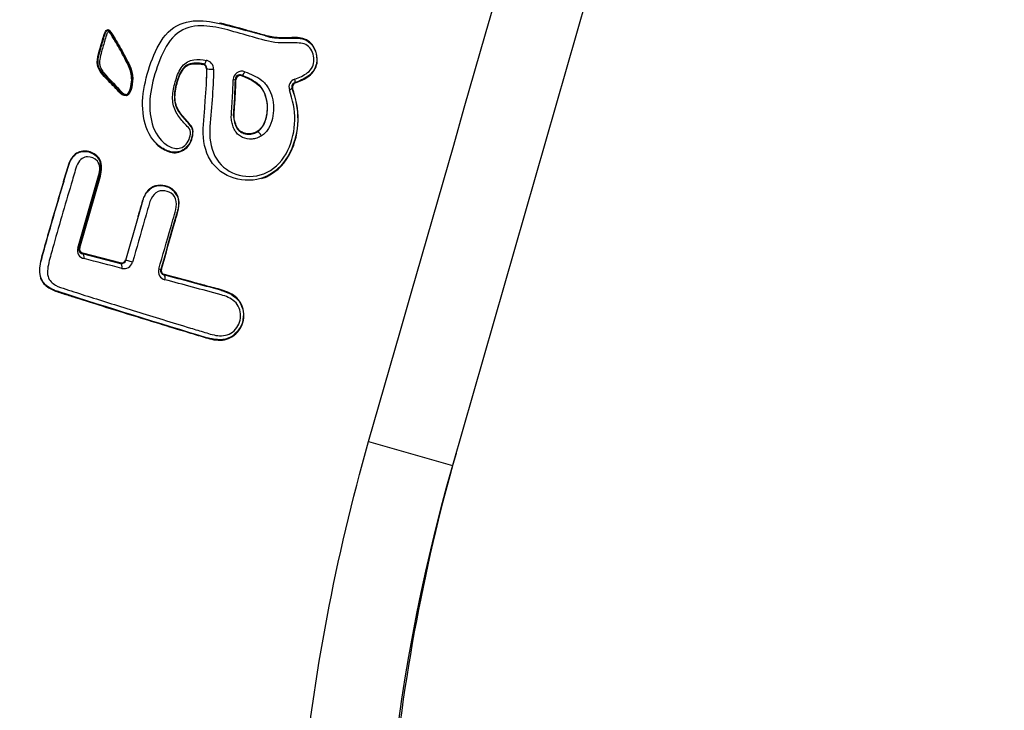
# Model space of a CAD drawing. Units: millimetres. Extents: x 0 to 356, y 0 to 204.
# Drawn here: x 216 to 222, y 92 to 96 of the extents above; entities that cross this region are included whole.
import ezdxf
from ezdxf import colors
from ezdxf.entities.mleader import LeaderData, LeaderLine
from ezdxf.math import Vec2, Vec3

# ---------------------------------------------------------------- set-up
doc = ezdxf.new("R2010")
doc.units = ezdxf.units.MM
doc.layers.add('PATA-08PLAST-XXX', color=7, linetype='Continuous')
doc.layers.add('Predeterminado', color=7, linetype='Continuous')

# ---------------------------------------------------------------- blocks, each defined once
blk = doc.blocks.new('SE1')
at = {"layer": 'PATA-08PLAST-XXX', "color": 7, "linetype": 'Continuous'}
for p, q in [((226.2949, 120.7879), (218.4699, 93.4989)), ((217.6104, 95.9454), (217.6119, 95.9451)), ((217.6119, 95.9451), (217.6132, 95.9447)), ((217.6155, 95.944), (217.6166, 95.9437)), ((217.0388, 95.7988), (217.0418, 95.8012)), ((217.0619, 95.7754), (217.0597, 95.7735)), ((217.2288, 95.71), (217.2258, 95.7142)), ((217.2597, 95.7363), (217.2624, 95.7326)), ((217.5531, 95.661), (217.5497, 95.6626)), ((217.5652, 95.6938), (217.5685, 95.6922)), ((217.2153, 95.5036), (217.2153, 95.5029)), ((216.9714, 95.4413), (216.9717, 95.4409)), ((216.9717, 95.4409), (216.9723, 95.4399)), ((217.3506, 95.4149), (217.3518, 95.413)), ((216.322, 94.7459), (216.441, 95.1607)), ((216.4473, 95.1588), (216.3284, 94.7441)), ((216.3336, 94.7469), (216.4514, 95.1577)), ((216.4473, 95.1588), (216.441, 95.1607)), ((216.4514, 95.1577), (216.4473, 95.1588)), ((216.322, 94.7459), (216.3284, 94.7441)), ((216.3284, 94.7441), (216.3336, 94.7469)), ((216.3516, 94.7165), (216.3476, 94.7143)), ((216.3476, 94.7143), (216.5671, 94.6577)), ((216.5651, 94.6612), (216.3516, 94.7165)), ((216.5671, 94.6577), (216.5651, 94.6612)), ((216.5956, 94.6791), (216.5972, 94.6763)), ((216.6358, 94.6652), (216.5972, 94.6763)), ((216.7973, 94.6224), (216.7865, 94.6255)), ((216.7973, 94.6224), (216.8013, 94.6246)), ((216.8191, 94.594), (216.8157, 94.5922)), ((216.2135, 94.4963), (216.2122, 94.4968)), ((217.1415, 94.5043), (217.1449, 94.5034)), ((217.9893, 93.6368), (218.4699, 93.4989))]:
    blk.add_line(p, q, dxfattribs=at)
for centre, radius, start, end in [((216.4946, 95.9907), 0.00366, 44.7356, 82.2188), ((215.575, 95.3304), 1.1357, 22.0431, 35.7069), ((216.4939, 95.9901), 0.00456, 334.8223, 43.2402), ((215.8264, 90.4852), 5.6975, 73.9842, 75.1699), ((217.5894, 95.8596), 0.0884, 72.8366, 74.4235), ((217.0029, 95.6321), 0.1735, 77.0578, 106.0897), ((217.0344, 95.7739), 0.0253, 359.0396, 80.0416), ((217.0363, 95.7761), 0.0257, 358.4622, 77.5799), ((217.0501, 95.7727), 0.0501, 358.6816, 79.4062), ((217.2622, 95.7105), 0.0492, 69.5664, 179.2811), ((209.8076, 95.9779), 7.4229, 356.33676, 357.96461), ((217.2502, 95.7139), 0.0243, 66.9461, 179.221), ((217.2535, 95.7096), 0.0247, 68.8461, 178.9905), ((217.1834, 95.4764), 0.2708, 48.0531, 73.6457), ((217.5822, 95.6679), 0.0497, 109.1665, 198.4485), ((217.262, 95.5815), 0.1407, 41.9835, 43.26), ((217.5727, 95.6706), 0.0244, 107.825, 199.2461), ((217.5765, 95.6688), 0.0247, 109.0376, 198.5013), ((216.5085, 95.0995), 0.5754, 36.4376, 43.9622), ((216.3625, 95.2025), 0.096, 30.3011, 120.5803), ((216.3336, 95.2025), 0.1218, 339.0021, 23.4141), ((216.7983, 95.003), 0.1018, 120.0483, 122.672), ((216.7973, 94.9979), 0.1057, 30.7471, 118.1826), ((216.8062, 95.0086), 0.0926, 24.9354, 27.8934), ((216.3689, 94.7327), 0.0487, 164.2916, 256.8916), ((216.3516, 94.7379), 0.024, 165.1722, 260.2808), ((216.3572, 94.7404), 0.0245, 164.4964, 256.9582), ((207.8057, 60.9812), 34.7722, 75.39226, 75.76218), ((216.5712, 94.6859), 0.0254, 256.166, 344.4036), ((216.5722, 94.6831), 0.0259, 258.5914, 344.7003), ((216.587, 94.6787), 0.0507, 256.6622, 344.5327), ((216.8337, 94.612), 0.0491, 164.0492, 255.6526), ((216.8208, 94.616), 0.0243, 164.6378, 257.8599), ((216.8251, 94.618), 0.0247, 164.3591, 255.7692), ((201.1878, 35.9898), 60.6504, 74.749283, 75.068084), ((216.2132, 94.62), 0.1132, 226.6194, 227.8968), ((216.2648, 94.6877), 0.198, 229.9608, 254.5967), ((230.4147, 138.7657), 46.4914, 252.21422, 253.31182), ((228.6699, 90.571), 10.6119, 163.98372, 185.50882)]:
    blk.add_arc(centre, radius, start, end, dxfattribs=at)
for centre, major_axis, ratio, start_param, end_param in [((217.0455, 95.8259), (-0.0043, -0.0246), 0.573222, 0.03664, 1.508903), ((217.0869, 95.7753), (0.025, -0.0002), 0.175356, 3.172085, 5.276728), ((216.4671, 95.7522), (-0.00397, -0.00304), 0.714258, 0.042901, 2.056761), ((217.2008, 95.7146), (0.025, -0.0003), 0.154428, 5.222955, 6.252789), ((217.2677, 95.76), (0.0084, 0.0235), 0.486429, 3.175953, 4.743424), ((217.5569, 95.7174), (0.0081, -0.0236), 0.316099, 0.031643, 1.35287), ((217.5259, 95.6548), (0.0237, 0.008), 0.228176, 5.031912, 6.252352), ((217.3646, 95.3915), (-0.013, 0.0213), 0.293572, 4.403603, 6.251781), ((216.3407, 94.6902), (-0.0062, -0.0242), 0.714165, 1.548909, 3.098699), ((216.5602, 94.6337), (-0.0063, -0.0242), 0.627905, 1.555581, 3.103018), ((216.8088, 94.5682), (0.0064, 0.0242), 0.530012, 4.70244, 6.247782)]:
    blk.add_ellipse(centre, major_axis=major_axis, ratio=ratio, start_param=start_param, end_param=end_param, dxfattribs=at)
for points, knots in [([(212.8, 88.2376), (214.253, 93.3045), (215.7059, 98.3714), (217.8867, 105.9769), (218.6146, 108.5155), (219.7065, 112.3233), (220.0705, 113.5926), (220.6164, 115.4965), (220.7984, 116.1311), (221.0713, 117.0831), (221.1623, 117.4004), (221.2988, 117.8764), (221.3443, 118.035), (221.4126, 118.273), (221.4353, 118.3523), (221.4808, 118.511), (221.5035, 118.5903), (221.5426, 118.7264), (221.5587, 118.7833), (221.5904, 118.8971), (221.6061, 118.9541), (221.6525, 119.1252), (221.6827, 119.2394), (221.7707, 119.5829), (221.8261, 119.8126), (221.9826, 120.5042), (222.0739, 120.9682), (222.3079, 122.3668), (222.411, 123.3081), (222.51, 125.1963), (222.5058, 126.1432), (222.4193, 127.5586), (222.377, 128.0296), (222.2937, 128.7337), (222.2626, 128.968), (222.2109, 129.3188), (222.1929, 129.4356), (222.1646, 129.6106), (222.1549, 129.6689), (222.1353, 129.7854), (222.1252, 129.8436), (222.1024, 129.9728), (222.0899, 130.0438), (222.0649, 130.1858), (222.0523, 130.2568), (222.0148, 130.4698), (221.9897, 130.6118), (221.9146, 131.0379), (221.8645, 131.3219), (221.7143, 132.1739), (221.6141, 132.7419), (221.3137, 134.446), (221.1133, 135.5821), (220.7127, 137.8542), (220.5124, 138.9903), (220.2119, 140.6944), (220.1118, 141.2624), (219.9615, 142.1145), (219.9114, 142.3985), (219.8363, 142.8245), (219.8113, 142.9665), (219.7737, 143.1795), (219.7612, 143.2505), (219.7362, 143.3925), (219.7236, 143.4635), (219.6969, 143.6151), (219.6823, 143.6956), (219.6523, 143.8565), (219.6369, 143.9368), (219.5896, 144.1776), (219.5564, 144.3379), (219.4523, 144.8176), (219.3766, 145.136), (219.2127, 145.7697), (219.1245, 146.0849), (218.9831, 146.5549), (218.9344, 146.7111), (218.859, 146.9447), (218.8335, 147.0225), (218.7818, 147.1777), (218.7555, 147.2552), (218.7092, 147.3897), (218.6895, 147.4468), (218.6502, 147.5611), (218.6305, 147.6183), (218.5715, 147.7897), (218.5321, 147.904), (218.4141, 148.2469), (218.3354, 148.4754), (218.0992, 149.1612), (217.9418, 149.6183), (217.4696, 150.9898), (217.1548, 151.9041), (216.2103, 154.6471), (215.5806, 156.4757), (214.3213, 160.133), (213.6917, 161.9617), (212.7472, 164.7046), (212.4324, 165.619), (211.9601, 166.9904), (211.8027, 167.4476), (211.5666, 168.1333), (211.4879, 168.3619), (211.3698, 168.7048), (211.3305, 168.8191), (211.2714, 168.9905), (211.2518, 169.0477), (211.2223, 169.1334), (211.2124, 169.162), (211.1977, 169.2048), (211.1927, 169.2191), (211.1854, 169.2405), (211.1829, 169.2477), (211.1792, 169.2584), (211.178, 169.262), (211.1761, 169.2673), (211.1755, 169.2691), (211.1743, 169.2727), (211.1737, 169.2745), (211.1724, 169.2782), (211.1717, 169.2801), (211.1704, 169.284), (211.1698, 169.286), (211.1679, 169.2919), (211.1668, 169.2958), (211.1633, 169.3077), (211.1612, 169.3156), (211.1555, 169.3396), (211.1525, 169.3558), (211.1459, 169.4048), (211.1447, 169.4378), (211.151, 169.5363), (211.1683, 169.6011), (211.2265, 169.7192), (211.2674, 169.7724), (211.3418, 169.8373), (211.3687, 169.8565), (211.4115, 169.881), (211.4262, 169.8885), (211.4487, 169.8986), (211.4563, 169.9018), (211.4678, 169.9063), (211.4716, 169.9077), (211.4775, 169.9098), (211.4794, 169.9105), (211.4833, 169.9119), (211.4852, 169.9125), (211.489, 169.9138), (211.4909, 169.9144), (211.4946, 169.9157), (211.4964, 169.9163), (211.502, 169.9182), (211.5057, 169.9194), (211.5168, 169.9231), (211.5242, 169.9256), (211.5464, 169.933), (211.5613, 169.938), (211.6057, 169.9529), (211.6354, 169.9628), (211.7243, 169.9925), (211.7835, 170.0124), (211.9613, 170.0719), (212.0799, 170.1115), (212.4355, 170.2305), (212.6726, 170.3098), (213.1468, 170.4685), (213.3839, 170.5478), (213.7395, 170.6668), (213.8581, 170.7065), (214.0359, 170.766), (214.0952, 170.7858), (214.1841, 170.8156), (214.2137, 170.8255), (214.2582, 170.8404), (214.273, 170.8453), (214.2952, 170.8527), (214.3026, 170.8552), (214.3137, 170.8589), (214.3174, 170.8602), (214.323, 170.862), (214.3248, 170.8627), (214.3285, 170.8639), (214.3304, 170.8645), (214.3342, 170.8658), (214.3361, 170.8664), (214.34, 170.8677), (214.3419, 170.8683), (214.3478, 170.8701), (214.3517, 170.8712), (214.3634, 170.8745), (214.3713, 170.8765), (214.3951, 170.882), (214.4111, 170.8848), (214.4595, 170.8911), (214.4922, 170.892), (214.5896, 170.8854), (214.6537, 170.8682), (214.7704, 170.8106), (214.8231, 170.7703), (214.8876, 170.6971), (214.9067, 170.6705), (214.9313, 170.6283), (214.9388, 170.6139), (214.9489, 170.5917), (214.9521, 170.5842), (214.9567, 170.5729), (214.9581, 170.5691), (214.9603, 170.5633), (214.961, 170.5614), (214.9623, 170.5576), (214.963, 170.5557), (214.9643, 170.5519), (214.9649, 170.5501), (214.9662, 170.5463), (214.9669, 170.5445), (214.9688, 170.5389), (214.97, 170.5352), (214.9739, 170.5241), (214.9764, 170.5167), (214.9841, 170.4944), (214.9892, 170.4796), (215.0045, 170.4351), (215.0147, 170.4054), (215.0454, 170.3164), (215.0658, 170.2571), (215.1271, 170.079), (215.168, 169.9604), (215.2906, 169.6043), (215.3723, 169.3669), (215.6175, 168.6548), (215.781, 168.1801), (216.2714, 166.7559), (216.5983, 165.8065), (217.5791, 162.9581), (218.2329, 161.0592), (219.5406, 157.2614), (220.1945, 155.3624), (221.1752, 152.5141), (221.5021, 151.5646), (221.9925, 150.1404), (222.156, 149.6657), (222.4012, 148.9536), (222.4829, 148.7162), (222.6055, 148.3602), (222.6464, 148.2415), (222.7077, 148.0635), (222.7281, 148.0041), (222.769, 147.8855), (222.7894, 147.8261), (222.8283, 147.7131), (222.8465, 147.6594), (222.8824, 147.5518), (222.9001, 147.4979), (222.9523, 147.3359), (222.9861, 147.2276), (223.0842, 146.9016), (223.1453, 146.6831), (223.2589, 146.2437), (223.3114, 146.0229), (223.3837, 145.6903), (223.4067, 145.5791), (223.4395, 145.4122), (223.4502, 145.3564), (223.471, 145.2449), (223.4811, 145.1891), (223.5024, 145.0681), (223.5139, 145.0031), (223.5368, 144.8729), (223.5483, 144.8079), (223.5827, 144.6126), (223.6057, 144.4825), (223.6745, 144.0921), (223.7204, 143.8318), (223.8581, 143.0509), (223.9499, 142.5303), (224.2253, 140.9686), (224.4088, 139.9275), (224.776, 137.8452), (224.9596, 136.804), (225.235, 135.2423), (225.3268, 134.7217), (225.4644, 133.9409), (225.5103, 133.6806), (225.5792, 133.2902), (225.6021, 133.16), (225.6366, 132.9648), (225.648, 132.8997), (225.6652, 132.8021), (225.671, 132.7696), (225.6796, 132.7208), (225.6825, 132.7045), (225.6882, 132.672), (225.6911, 132.6557), (225.6974, 132.6195), (225.7011, 132.5996), (225.7086, 132.5599), (225.7125, 132.54), (225.7244, 132.4805), (225.7329, 132.441), (225.7598, 132.3226), (225.7796, 132.2442), (225.8447, 132.0104), (225.8957, 131.8566), (226.0706, 131.4038), (226.2166, 131.1133), (226.562, 130.5659), (226.7613, 130.309), (227.2058, 129.8386), (227.451, 129.625), (227.9779, 129.2492), (228.2597, 129.0869), (228.8492, 128.8198), (229.157, 128.715), (229.787, 128.5666), (230.1092, 128.5231), (230.5943, 128.5051), (230.7562, 128.507), (230.9985, 128.5215), (231.0792, 128.5283), (231.1998, 128.5415), (231.24, 128.5463), (231.3001, 128.5544), (231.3201, 128.5572), (231.3602, 128.563), (231.3802, 128.5661), (231.4163, 128.5718), (231.4324, 128.5743), (231.4647, 128.5795), (231.4808, 128.582), (231.5292, 128.5897), (231.5614, 128.5948), (231.6582, 128.6101), (231.7228, 128.6203), (231.9163, 128.651), (232.0454, 128.6714), (232.4325, 128.7327), (232.6906, 128.7736), (233.4649, 128.8963), (233.9811, 128.978), (235.5297, 129.2233), (236.5621, 129.3868), (239.6594, 129.8774), (241.7242, 130.2044), (247.9186, 131.1855), (252.0482, 131.8396), (256.1778, 132.4936)], [0, 0, 0, 0, 0.098271, 0.098271, 0.147506, 0.147506, 0.172123, 0.172123, 0.184432, 0.184432, 0.190586, 0.190586, 0.193663, 0.193663, 0.195202, 0.195202, 0.19674, 0.19674, 0.197842, 0.197842, 0.198943, 0.198943, 0.201147, 0.201147, 0.205553, 0.205553, 0.214366, 0.214366, 0.231991, 0.231991, 0.249616, 0.249616, 0.258429, 0.258429, 0.262835, 0.262835, 0.265038, 0.265038, 0.26614, 0.26614, 0.267241, 0.267241, 0.268585, 0.268585, 0.26993, 0.26993, 0.272618, 0.272618, 0.277995, 0.277995, 0.288748, 0.288748, 0.310255, 0.310255, 0.331762, 0.331762, 0.342515, 0.342515, 0.347892, 0.347892, 0.35058, 0.35058, 0.351924, 0.351924, 0.353268, 0.353268, 0.354794, 0.354794, 0.356319, 0.356319, 0.359369, 0.359369, 0.36547, 0.36547, 0.371571, 0.371571, 0.374622, 0.374622, 0.376147, 0.376147, 0.377672, 0.377672, 0.378799, 0.378799, 0.379926, 0.379926, 0.38218, 0.38218, 0.386687, 0.386687, 0.395701, 0.395701, 0.413729, 0.413729, 0.449785, 0.449785, 0.485842, 0.485842, 0.50387, 0.50387, 0.512884, 0.512884, 0.517391, 0.517391, 0.519645, 0.519645, 0.520772, 0.520772, 0.521335, 0.521335, 0.521617, 0.521617, 0.521758, 0.521758, 0.521828, 0.521828, 0.521863, 0.521863, 0.521899, 0.521899, 0.521937, 0.521937, 0.521975, 0.521975, 0.522052, 0.522052, 0.522205, 0.522205, 0.522512, 0.522512, 0.523126, 0.523126, 0.524353, 0.524353, 0.525579, 0.525579, 0.526193, 0.526193, 0.5265, 0.5265, 0.526653, 0.526653, 0.52673, 0.52673, 0.526768, 0.526768, 0.526806, 0.526806, 0.526843, 0.526843, 0.526879, 0.526879, 0.526952, 0.526952, 0.527098, 0.527098, 0.527389, 0.527389, 0.527972, 0.527972, 0.529137, 0.529137, 0.531468, 0.531468, 0.536129, 0.536129, 0.54079, 0.54079, 0.54312, 0.54312, 0.544285, 0.544285, 0.544868, 0.544868, 0.545159, 0.545159, 0.545305, 0.545305, 0.545378, 0.545378, 0.545414, 0.545414, 0.545451, 0.545451, 0.545489, 0.545489, 0.545526, 0.545526, 0.545602, 0.545602, 0.545754, 0.545754, 0.546057, 0.546057, 0.546664, 0.546664, 0.547877, 0.547877, 0.549091, 0.549091, 0.549698, 0.549698, 0.550001, 0.550001, 0.550153, 0.550153, 0.550228, 0.550228, 0.550266, 0.550266, 0.550304, 0.550304, 0.550341, 0.550341, 0.550377, 0.550377, 0.550451, 0.550451, 0.550597, 0.550597, 0.550889, 0.550889, 0.551474, 0.551474, 0.552644, 0.552644, 0.554985, 0.554985, 0.559665, 0.559665, 0.569025, 0.569025, 0.587746, 0.587746, 0.625189, 0.625189, 0.662631, 0.662631, 0.681352, 0.681352, 0.690712, 0.690712, 0.695393, 0.695393, 0.697733, 0.697733, 0.698903, 0.698903, 0.700073, 0.700073, 0.70113, 0.70113, 0.702188, 0.702188, 0.704303, 0.704303, 0.708534, 0.708534, 0.712764, 0.712764, 0.71488, 0.71488, 0.715937, 0.715937, 0.716995, 0.716995, 0.718227, 0.718227, 0.719459, 0.719459, 0.721922, 0.721922, 0.72685, 0.72685, 0.736705, 0.736705, 0.756415, 0.756415, 0.776125, 0.776125, 0.78598, 0.78598, 0.790907, 0.790907, 0.793371, 0.793371, 0.794603, 0.794603, 0.795219, 0.795219, 0.795527, 0.795527, 0.795835, 0.795835, 0.796212, 0.796212, 0.796589, 0.796589, 0.797343, 0.797343, 0.798851, 0.798851, 0.801868, 0.801868, 0.807901, 0.807901, 0.813935, 0.813935, 0.819968, 0.819968, 0.826001, 0.826001, 0.832034, 0.832034, 0.838067, 0.838067, 0.841084, 0.841084, 0.842592, 0.842592, 0.843347, 0.843347, 0.843724, 0.843724, 0.844101, 0.844101, 0.844405, 0.844405, 0.84471, 0.84471, 0.845319, 0.845319, 0.846537, 0.846537, 0.848973, 0.848973, 0.853844, 0.853844, 0.863588, 0.863588, 0.883076, 0.883076, 0.92205, 0.92205, 1, 1, 1, 1]), ([(213.9104, 89.5638), (215.7662, 96.0358), (218.0859, 104.1257), (220.6377, 113.0247), (221.3336, 115.4517), (221.6816, 116.6651), (221.7918, 117.0719), (222.0701, 117.8629), (222.2323, 118.2496), (222.7888, 119.3824), (223.2401, 120.0776), (224.0299, 121.0332), (224.3123, 121.3371), (224.9164, 121.9148), (225.2384, 122.1881), (226.2369, 122.9393), (226.9536, 123.3578), (228.1069, 123.8597), (228.5018, 124.0042), (229.2957, 124.2434), (229.697, 124.3391), (230.1027, 124.4113)], [0, 0, 0, 0, 0.5, 0.625, 0.6875, 0.6875, 0.71875, 0.71875, 0.75, 0.75, 0.8125, 0.8125, 0.84375, 0.84375, 0.875, 0.875, 0.9375, 0.9375, 0.96875, 0.96875, 1, 1, 1, 1]), ([(230.1202, 124.3129), (230.0638, 124.3029), (230.0075, 124.2924), (229.8291, 124.2576), (229.7072, 124.2316), (229.3432, 124.1472), (229.1025, 124.0822), (228.3883, 123.8622), (227.9226, 123.6817), (227.0213, 123.2566), (226.5857, 123.012), (225.7536, 122.4639), (225.357, 122.1602), (224.6107, 121.4999), (224.2609, 121.1433), (223.6154, 120.3841), (223.3196, 119.9816), (222.7879, 119.1389), (222.552, 118.6986), (222.2465, 118.0165), (222.1527, 117.7856), (222.0245, 117.4345), (221.9839, 117.3168), (221.926, 117.1391), (221.9073, 117.0797), (221.8799, 116.9904), (221.871, 116.9606), (221.8577, 116.9158), (221.8533, 116.9009), (221.8468, 116.8784), (221.8446, 116.871), (221.8414, 116.8597), (221.8403, 116.856), (221.8387, 116.8504), (221.8381, 116.8485), (221.8373, 116.8457), (221.837, 116.8448), (221.8365, 116.8429), (221.8362, 116.842), (221.8356, 116.8399), (221.8353, 116.8387), (221.8346, 116.8363), (221.8343, 116.8352), (221.8333, 116.8316), (221.8326, 116.8293), (221.8306, 116.8223), (221.8292, 116.8176), (221.8252, 116.8035), (221.8225, 116.7941), (221.8144, 116.7659), (221.809, 116.7471), (221.7929, 116.6908), (221.7821, 116.6532), (221.7498, 116.5405), (221.7282, 116.4653), (221.6636, 116.2399), (221.6205, 116.0896), (221.4912, 115.6387), (221.405, 115.3382), (221.1465, 114.4365), (220.9741, 113.8353), (220.457, 112.0319), (220.1122, 110.8296), (219.078, 107.2227), (218.3885, 104.8181), (216.4681, 98.1211), (215.2373, 93.8287), (214.0064, 89.5362)], [0, 0, 0, 0, 0.004278, 0.004278, 0.013583, 0.013583, 0.032195, 0.032195, 0.069417, 0.069417, 0.10664, 0.10664, 0.143863, 0.143863, 0.181085, 0.181085, 0.218308, 0.218308, 0.255531, 0.255531, 0.274142, 0.274142, 0.283448, 0.283448, 0.288101, 0.288101, 0.290427, 0.290427, 0.29159, 0.29159, 0.292172, 0.292172, 0.292463, 0.292463, 0.292608, 0.292608, 0.292681, 0.292681, 0.292753, 0.292753, 0.292845, 0.292845, 0.292936, 0.292936, 0.293118, 0.293118, 0.293483, 0.293483, 0.294213, 0.294213, 0.295673, 0.295673, 0.298593, 0.298593, 0.304432, 0.304432, 0.31611, 0.31611, 0.339466, 0.339466, 0.386178, 0.386178, 0.479603, 0.479603, 0.666453, 0.666453, 1, 1, 1, 1]), ([(217.9893, 93.6368), (219.289, 98.1695), (221.2387, 104.9687), (223.3508, 112.3345), (224.1631, 115.1675), (224.3662, 115.8757), (224.4067, 116.0174), (224.4883, 116.3006), (224.5297, 116.442), (224.6558, 116.8657), (224.7424, 117.1475), (224.9199, 117.7098), (225.011, 117.9902), (225.1964, 118.5491), (225.2907, 118.8275), (225.4816, 119.3822), (225.5781, 119.6584), (225.7718, 120.2081), (225.8691, 120.4816), (225.9661, 120.7532)], [0, 0, 0, 0, 0.5, 0.75, 0.8125, 0.8125, 0.828125, 0.828125, 0.84375, 0.84375, 0.875, 0.875, 0.90625, 0.90625, 0.9375, 0.9375, 0.96875, 0.96875, 1, 1, 1, 1]), ([(216.9259, 95.3092), (216.9014, 95.2938), (216.8708, 95.2926), (216.8212, 95.3084), (216.7988, 95.3218), (216.741, 95.3732), (216.715, 95.4238), (216.691, 95.5341), (216.6905, 95.5949), (216.7105, 95.7143), (216.7277, 95.7736), (216.7713, 95.8867), (216.8, 95.9426), (216.8809, 96.0229), (216.9328, 96.0431), (217.034, 96.0516), (217.0842, 96.0448), (217.184, 96.0219), (217.2341, 96.0076), (217.2847, 95.9929)], [0, 0, 0, 0, 0.0625, 0.0625, 0.125, 0.125, 0.25, 0.25, 0.375, 0.375, 0.5, 0.5, 0.625, 0.625, 0.75, 0.75, 0.875, 0.875, 1, 1, 1, 1]), ([(216.4411, 95.8585), (216.4355, 95.8369), (216.4316, 95.8142), (216.4381, 95.7754), (216.4482, 95.7618), (216.4777, 95.7227), (216.5009, 95.7013), (216.5354, 95.6665), (216.5461, 95.6533), (216.5694, 95.6294), (216.5824, 95.616), (216.6075, 95.6203), (216.6158, 95.6276), (216.6261, 95.6471), (216.6291, 95.6581), (216.6367, 95.6907), (216.6381, 95.7131), (216.6315, 95.7759), (216.6116, 95.8081), (216.578, 95.8731), (216.5606, 95.9044), (216.5339, 95.9491), (216.525, 95.9637), (216.511, 95.9845), (216.5065, 95.9917), (216.4949, 96.0014), (216.4858, 95.9965), (216.4751, 95.9774), (216.4721, 95.9665), (216.4659, 95.9449), (216.4627, 95.9341), (216.4531, 95.9018), (216.4468, 95.8801), (216.4411, 95.8585)], [0, 0, 0, 0, 0.0625, 0.0625, 0.125, 0.125, 0.25, 0.25, 0.3125, 0.3125, 0.375, 0.375, 0.40625, 0.40625, 0.4375, 0.4375, 0.5, 0.5, 0.625, 0.625, 0.75, 0.75, 0.8125, 0.8125, 0.84375, 0.84375, 0.875, 0.875, 0.90625, 0.90625, 0.9375, 0.9375, 1, 1, 1, 1]), ([(216.4633, 95.749), (216.453, 95.7624), (216.4418, 95.7761), (216.4358, 95.8182), (216.4413, 95.8427), (216.4535, 95.8881), (216.4602, 95.9107), (216.4702, 95.9446), (216.4732, 95.956), (216.4787, 95.9727), (216.4807, 95.9782), (216.486, 95.9884), (216.489, 95.9949), (216.4951, 95.9943)], [0, 0, 0, 0, 0.25, 0.25, 0.5, 0.5, 0.75, 0.75, 0.875, 0.875, 0.9375, 0.9375, 1, 1, 1, 1]), ([(217.5659, 95.7148), (217.5917, 95.7238), (217.6175, 95.7343), (217.6505, 95.7603), (217.6605, 95.7708), (217.6734, 95.7967), (217.6758, 95.8113), (217.6755, 95.8538), (217.6645, 95.882), (217.6353, 95.9105), (217.6229, 95.9171), (217.5969, 95.9214), (217.5835, 95.9214), (217.5172, 95.9219), (217.464, 95.919), (217.365, 95.9432), (217.3172, 95.9578), (217.1756, 95.9977), (217.0843, 96.0281), (216.9459, 96.0119), (216.9004, 95.9908), (216.8288, 95.9106), (216.804, 95.8576), (216.7649, 95.7512), (216.7492, 95.6956), (216.7315, 95.584), (216.7325, 95.5275), (216.7553, 95.4253), (216.7798, 95.3796), (216.8327, 95.3349), (216.8531, 95.3232), (216.8985, 95.3129), (216.9249, 95.3205), (216.9527, 95.3506), (216.9594, 95.3638), (216.9672, 95.3917), (216.9706, 95.4072), (216.9614, 95.4323), (216.9513, 95.4405), (216.9349, 95.4593), (216.9267, 95.4685), (216.9023, 95.4964), (216.8879, 95.5168), (216.8675, 95.5659), (216.8637, 95.5944), (216.8684, 95.6522), (216.8751, 95.6811), (216.8922, 95.7368), (216.9034, 95.765), (216.9384, 95.8097), (216.963, 95.8209), (217.0115, 95.8279), (217.0354, 95.826), (217.0594, 95.8219)], [0, 0, 0, 0, 0.03125, 0.03125, 0.046875, 0.046875, 0.0625, 0.0625, 0.09375, 0.09375, 0.109375, 0.109375, 0.125, 0.125, 0.1875, 0.1875, 0.25, 0.25, 0.375, 0.375, 0.4375, 0.4375, 0.5, 0.5, 0.5625, 0.5625, 0.625, 0.625, 0.6875, 0.6875, 0.71875, 0.71875, 0.75, 0.75, 0.765625, 0.765625, 0.78125, 0.78125, 0.796875, 0.796875, 0.8125, 0.8125, 0.84375, 0.84375, 0.875, 0.875, 0.90625, 0.90625, 0.9375, 0.9375, 0.96875, 0.96875, 1, 1, 1, 1]), ([(217.5685, 95.6922), (217.5958, 95.7017), (217.6231, 95.7132), (217.6706, 95.7495), (217.6887, 95.7764), (217.7029, 95.8664), (217.6677, 95.933), (217.5855, 95.9545), (217.5563, 95.952), (217.4998, 95.9507), (217.4717, 95.9509), (217.4172, 95.9582), (217.3913, 95.9663), (217.3394, 95.9806), (217.3136, 95.9872), (217.2375, 96.0093), (217.1875, 96.0236), (217.1368, 96.0355), (217.1353, 96.0359), (217.1338, 96.0362)], [0, 0, 0, 0, 0.03125, 0.03125, 0.0625, 0.0625, 0.125, 0.125, 0.15625, 0.15625, 0.1875, 0.1875, 0.21875, 0.21875, 0.25, 0.25, 0.3125, 0.3125, 0.3143908, 0.3143908, 0.3143908, 0.3143908]), ([(216.498, 95.9882), (216.498, 95.9882), (216.498, 95.9881), (216.4979, 95.9881), (216.4975, 95.9879), (216.4971, 95.9876), (216.4968, 95.9873), (216.4958, 95.9864), (216.4949, 95.9852), (216.494, 95.9839), (216.4923, 95.9814), (216.4908, 95.9784), (216.4895, 95.9754), (216.4845, 95.9638), (216.4815, 95.9511), (216.4779, 95.9388), (216.4714, 95.9166), (216.4647, 95.8945), (216.4586, 95.8722), (216.4544, 95.8569), (216.4501, 95.8413), (216.4481, 95.8258), (216.447, 95.8178), (216.4465, 95.8098), (216.447, 95.8023), (216.4475, 95.7948), (216.4493, 95.7878), (216.4518, 95.7819), (216.4555, 95.7733), (216.4603, 95.7659), (216.4653, 95.7588), (216.4671, 95.7562), (216.469, 95.7536), (216.4709, 95.7511)], [0, 0, 0, 0, 0.000635, 0.000635, 0.000635, 0.007349, 0.007349, 0.007349, 0.025131, 0.025131, 0.025131, 0.061718, 0.061718, 0.061718, 0.202998, 0.202998, 0.202998, 0.457513, 0.457513, 0.457513, 0.633459, 0.633459, 0.633459, 0.723834, 0.723834, 0.723834, 0.815994, 0.815994, 0.815994, 0.950415, 0.950415, 0.950415, 1, 1, 1, 1]), ([(216.4709, 95.7511), (216.4978, 95.716), (216.5303, 95.6878), (216.5688, 95.6452), (216.5768, 95.6367), (216.5906, 95.6279), (216.5959, 95.6257), (216.6074, 95.6283), (216.6127, 95.634), (216.6234, 95.6547), (216.6268, 95.6709), (216.6313, 95.7016), (216.6316, 95.7172), (216.6271, 95.7608), (216.6156, 95.7842), (216.5934, 95.8291), (216.582, 95.8508), (216.5589, 95.893), (216.5471, 95.9135), (216.5293, 95.943), (216.5233, 95.9527), (216.5112, 95.9715), (216.5057, 95.9817), (216.498, 95.9882)], [0, 0, 0, 0, 0.25, 0.25, 0.3125, 0.3125, 0.34375, 0.34375, 0.375, 0.375, 0.4375, 0.4375, 0.5, 0.5, 0.625, 0.625, 0.75, 0.75, 0.875, 0.875, 0.9375, 0.9375, 1, 1, 1, 1]), ([(217.3983, 95.9615), (217.4148, 95.9568), (217.4317, 95.9536), (217.4664, 95.9494), (217.484, 95.9485), (217.5106, 95.9485), (217.5195, 95.9488), (217.5376, 95.9492), (217.5466, 95.9493), (217.5647, 95.9493), (217.5738, 95.9491), (217.5921, 95.9482), (217.6012, 95.9476), (217.6104, 95.9454)], [0, 0, 0, 0, 0.25, 0.25, 0.5, 0.5, 0.625, 0.625, 0.75, 0.75, 0.875, 0.875, 1, 1, 1, 1]), ([(217.6166, 95.9437), (217.671, 95.9263), (217.7013, 95.8601), (217.6842, 95.7731), (217.6653, 95.748), (217.6184, 95.7139), (217.5919, 95.703), (217.5652, 95.6938)], [0, 0, 0, 0, 0.5, 0.5, 0.75, 0.75, 1, 1, 1, 1]), ([(216.7692, 95.3451), (216.7841, 95.3304), (216.8009, 95.3178), (216.8415, 95.2973), (216.8663, 95.2895), (216.9179, 95.2972), (216.9438, 95.3133), (216.969, 95.3503), (216.9748, 95.3649), (216.9821, 95.3944), (216.9843, 95.4102), (216.9783, 95.4392), (216.9694, 95.4501), (216.952, 95.4707), (216.9431, 95.4806), (216.9166, 95.5105), (216.8995, 95.5313), (216.8782, 95.5832), (216.8771, 95.6146), (216.8863, 95.6754), (216.8942, 95.7049), (216.9118, 95.7478), (216.9188, 95.7617), (216.9371, 95.7853), (216.949, 95.794), (216.9875, 95.8049), (217.0134, 95.803), (217.0388, 95.7988)], [0.6927552, 0.6927552, 0.6927552, 0.6927552, 0.71875, 0.71875, 0.75, 0.75, 0.78125, 0.78125, 0.796875, 0.796875, 0.8125, 0.8125, 0.828125, 0.828125, 0.84375, 0.84375, 0.875, 0.875, 0.90625, 0.90625, 0.9375, 0.9375, 0.953125, 0.953125, 0.96875, 0.96875, 1, 1, 1, 1]), ([(216.9549, 95.7988), (216.9336, 95.7914), (216.9149, 95.7643), (216.8916, 95.7085), (216.8838, 95.6796), (216.874, 95.6201), (216.8739, 95.5894), (216.8914, 95.5388), (216.9054, 95.5183), (216.9227, 95.499)], [0, 0, 0, 0, 0.25, 0.25, 0.5, 0.5, 0.75, 0.75, 1, 1, 1, 1]), ([(217.5497, 95.6626), (217.5695, 95.6038), (217.5841, 95.5421), (217.581, 95.4155), (217.567, 95.3524), (217.5118, 95.2389), (217.4665, 95.1899), (217.3586, 95.1341), (217.2956, 95.1275), (217.1825, 95.1533), (217.13, 95.1846), (217.06, 95.2784), (217.0418, 95.3399), (217.0403, 95.4332), (217.0437, 95.4644), (217.0484, 95.5267), (217.0506, 95.5578), (217.0578, 95.6512), (217.0614, 95.7134), (217.0619, 95.7754)], [0, 0, 0, 0, 0.125, 0.125, 0.25, 0.25, 0.375, 0.375, 0.5, 0.5, 0.625, 0.625, 0.75, 0.75, 0.8125, 0.8125, 0.875, 0.875, 1, 1, 1, 1]), ([(217.1002, 95.7715), (217.0996, 95.7131), (217.0965, 95.6545), (217.0873, 95.5371), (217.081, 95.4784), (217.0763, 95.3612), (217.0888, 95.3017), (217.1476, 95.2095), (217.1945, 95.1779), (217.298, 95.1501), (217.3569, 95.1547), (217.4582, 95.206), (217.5007, 95.2525), (217.5518, 95.3599), (217.5648, 95.4194), (217.5674, 95.5388), (217.5535, 95.5967), (217.5351, 95.6521)], [0, 0, 0, 0, 0.125, 0.125, 0.25, 0.25, 0.375, 0.375, 0.5, 0.5, 0.625, 0.625, 0.75, 0.75, 0.875, 0.875, 1, 1, 1, 1]), ([(216.6277, 95.7566), (216.6277, 95.7566), (216.6277, 95.7566), (216.6277, 95.7566), (216.631, 95.7423), (216.6328, 95.7272), (216.6326, 95.7115), (216.6324, 95.6958), (216.63, 95.6794), (216.6259, 95.6637), (216.6238, 95.6559), (216.6214, 95.648), (216.6179, 95.6409), (216.6163, 95.6377), (216.6145, 95.6346), (216.6124, 95.6319), (216.6102, 95.6292), (216.6076, 95.6269), (216.6048, 95.6253), (216.6024, 95.6239), (216.5998, 95.6231), (216.5972, 95.6228), (216.5942, 95.6224), (216.5912, 95.6228), (216.5885, 95.6236), (216.5826, 95.6253), (216.5777, 95.6288), (216.5731, 95.6325), (216.5531, 95.6488), (216.5376, 95.6703), (216.5201, 95.6878), (216.5003, 95.7075), (216.4805, 95.7266), (216.4633, 95.749)], [0, 0, 0, 0, 0.000015, 0.000015, 0.000015, 0.11788, 0.11788, 0.11788, 0.236274, 0.236274, 0.236274, 0.294425, 0.294425, 0.294425, 0.320478, 0.320478, 0.320478, 0.346982, 0.346982, 0.346982, 0.370043, 0.370043, 0.370043, 0.397155, 0.397155, 0.397155, 0.455377, 0.455377, 0.455377, 0.711205, 0.711205, 0.711205, 1, 1, 1, 1]), ([(217.2624, 95.7326), (217.2918, 95.7219), (217.3212, 95.7096), (217.3731, 95.6705), (217.3909, 95.6405), (217.4091, 95.5734), (217.4098, 95.5374), (217.3956, 95.4682), (217.3799, 95.4328), (217.3506, 95.4149)], [0, 0, 0, 0, 0.25, 0.25, 0.5, 0.5, 0.75, 0.75, 1, 1, 1, 1]), ([(217.2794, 95.7566), (217.2963, 95.7506), (217.3131, 95.7438), (217.3458, 95.7278), (217.3619, 95.7186), (217.3838, 95.7014), (217.3907, 95.695), (217.4032, 95.6807), (217.4089, 95.6728), (217.424, 95.648), (217.4314, 95.6294), (217.4415, 95.5907), (217.4443, 95.5704), (217.4446, 95.5296), (217.4423, 95.5094), (217.4332, 95.4692), (217.4267, 95.4495), (217.4109, 95.423), (217.4049, 95.4148), (217.3909, 95.4003), (217.383, 95.3939), (217.3745, 95.3887)], [0, 0, 0, 0, 0.125, 0.125, 0.25, 0.25, 0.3125, 0.3125, 0.375, 0.375, 0.5, 0.5, 0.625, 0.625, 0.75, 0.75, 0.875, 0.875, 0.9375, 0.9375, 1, 1, 1, 1]), ([(217.3745, 95.3887), (217.3661, 95.3835), (217.3575, 95.3793), (217.3394, 95.3732), (217.33, 95.3713), (217.3023, 95.3695), (217.2838, 95.3731), (217.2586, 95.3838), (217.2506, 95.3885), (217.2364, 95.4001), (217.2301, 95.4073), (217.22, 95.4233), (217.2162, 95.4324), (217.2094, 95.4506), (217.2066, 95.4599), (217.2027, 95.4793), (217.2017, 95.4895), (217.2024, 95.5096), (217.2031, 95.5197), (217.2048, 95.55), (217.206, 95.5701), (217.2097, 95.6306), (217.2125, 95.6709), (217.213, 95.7111)], [0, 0, 0, 0, 0.0625, 0.0625, 0.125, 0.125, 0.25, 0.25, 0.3125, 0.3125, 0.375, 0.375, 0.4375, 0.4375, 0.5, 0.5, 0.5625, 0.5625, 0.625, 0.625, 0.75, 0.75, 1, 1, 1, 1]), ([(217.3506, 95.4149), (217.3407, 95.4089), (217.3298, 95.4043), (217.3188, 95.4022), (217.3077, 95.4002), (217.2963, 95.4006), (217.2855, 95.4029), (217.2756, 95.405), (217.2658, 95.4084), (217.2571, 95.4138), (217.2509, 95.4176), (217.2453, 95.4225), (217.2407, 95.4284), (217.2347, 95.4362), (217.2307, 95.4458), (217.2271, 95.4554), (217.2221, 95.4688), (217.2184, 95.4834), (217.2183, 95.4982), (217.218, 95.5251), (217.2209, 95.5523), (217.2225, 95.5793), (217.2245, 95.6121), (217.2268, 95.6449), (217.228, 95.6777), (217.2284, 95.6885), (217.2287, 95.6993), (217.2288, 95.71)], [0, 0, 0, 0, 0.087146, 0.087146, 0.087146, 0.174712, 0.174712, 0.174712, 0.255293, 0.255293, 0.255293, 0.312555, 0.312555, 0.312555, 0.388749, 0.388749, 0.388749, 0.496729, 0.496729, 0.496729, 0.68932, 0.68932, 0.68932, 0.923106, 0.923106, 0.923106, 1, 1, 1, 1]), ([(217.3518, 95.413), (217.3717, 95.4252), (217.387, 95.4466), (217.4044, 95.4931), (217.4088, 95.5181), (217.4113, 95.5919), (217.3964, 95.6421), (217.3666, 95.6756)], [0, 0, 0, 0, 0.25, 0.25, 0.5, 0.5, 1, 1, 1, 1]), ([(217.3774, 95.1444), (217.3896, 95.1484), (217.4016, 95.1534), (217.4672, 95.187), (217.5131, 95.236), (217.5691, 95.3497), (217.5834, 95.4129), (217.5871, 95.5407), (217.5727, 95.602), (217.5531, 95.661)], [0.5982261, 0.5982261, 0.5982261, 0.5982261, 0.625, 0.625, 0.75, 0.75, 0.875, 0.875, 1, 1, 1, 1]), ([(217.2153, 95.5029), (217.2153, 95.5029), (217.2153, 95.5029), (217.2153, 95.5029), (217.2151, 95.4978), (217.2153, 95.4928), (217.2159, 95.4879), (217.2176, 95.4729), (217.2223, 95.4585), (217.2281, 95.4451), (217.2317, 95.4369), (217.236, 95.4292), (217.2415, 95.4231), (217.2469, 95.4172), (217.2534, 95.4125), (217.2604, 95.4089), (217.2695, 95.4042), (217.2798, 95.4011), (217.2902, 95.3995), (217.3003, 95.398), (217.3109, 95.3981), (217.3213, 95.4004), (217.3317, 95.4026), (217.3421, 95.4071), (217.3518, 95.413), (217.3518, 95.413), (217.3518, 95.413), (217.3518, 95.413)], [0, 0, 0, 0, 0.000026, 0.000026, 0.000026, 0.065924, 0.065924, 0.065924, 0.270794, 0.270794, 0.270794, 0.397859, 0.397859, 0.397859, 0.521679, 0.521679, 0.521679, 0.682783, 0.682783, 0.682783, 0.841009, 0.841009, 0.841009, 0.999974, 0.999974, 0.999974, 1, 1, 1, 1]), ([(216.9723, 95.4399), (216.9723, 95.4399), (216.9723, 95.4399), (216.9723, 95.4399), (216.9726, 95.4393), (216.973, 95.4386), (216.9733, 95.438), (216.976, 95.4328), (216.9778, 95.427), (216.9787, 95.4211), (216.9796, 95.4149), (216.9796, 95.4084), (216.979, 95.402), (216.978, 95.3907), (216.9754, 95.3794), (216.9719, 95.3686), (216.9685, 95.3579), (216.9634, 95.3476), (216.9571, 95.3385), (216.9504, 95.329), (216.9421, 95.3207), (216.9331, 95.3141), (216.9308, 95.3124), (216.9284, 95.3107), (216.9259, 95.3092), (216.9259, 95.3092), (216.9259, 95.3092), (216.9259, 95.3092)], [0, 0, 0, 0, 0.000039, 0.000039, 0.000039, 0.014377, 0.014377, 0.014377, 0.132924, 0.132924, 0.132924, 0.259222, 0.259222, 0.259222, 0.483893, 0.483893, 0.483893, 0.706028, 0.706028, 0.706028, 0.939831, 0.939831, 0.939831, 0.999961, 0.999961, 0.999961, 1, 1, 1, 1]), ([(216.4514, 95.1577), (216.4608, 95.1907), (216.4628, 95.2275), (216.4359, 95.2764), (216.4148, 95.2901), (216.3709, 95.3035), (216.3474, 95.3051), (216.301, 95.2836), (216.2797, 95.2568), (216.2625, 95.2084), (216.2584, 95.1917), (216.2489, 95.1588), (216.2345, 95.1095), (216.22, 95.0602), (216.1909, 94.9617), (216.1716, 94.896), (216.1435, 94.7972), (216.1343, 94.7642), (216.1164, 94.6981), (216.1056, 94.6647), (216.0998, 94.5983), (216.1075, 94.5678), (216.1374, 94.528), (216.1576, 94.5157), (216.1996, 94.4965), (216.2223, 94.49), (216.2681, 94.4754), (216.2914, 94.468), (216.3626, 94.4454), (216.4118, 94.4299), (216.564, 94.3823), (216.6716, 94.349), (216.8406, 94.2974), (216.8982, 94.2799), (216.9862, 94.2533), (217.0158, 94.2444), (217.0755, 94.2264), (217.1061, 94.2175), (217.1709, 94.2188), (217.2038, 94.2314), (217.2534, 94.2774), (217.2692, 94.3108), (217.2777, 94.3787), (217.2684, 94.414), (217.2304, 94.4684), (217.2011, 94.4859), (217.1421, 94.5085), (217.1113, 94.5151), (217.0513, 94.5314), (217.0216, 94.5395), (216.9333, 94.5634), (216.8756, 94.5789), (216.8191, 94.594)], [0, 0, 0, 0, 0.03125, 0.03125, 0.0625, 0.0625, 0.09375, 0.09375, 0.125, 0.125, 0.140625, 0.140625, 0.15625, 0.1875, 0.1875, 0.25, 0.25, 0.28125, 0.28125, 0.3125, 0.3125, 0.34375, 0.34375, 0.375, 0.375, 0.40625, 0.40625, 0.4375, 0.4375, 0.5, 0.5, 0.625, 0.625, 0.6875, 0.6875, 0.71875, 0.71875, 0.75, 0.75, 0.78125, 0.78125, 0.8125, 0.8125, 0.84375, 0.84375, 0.875, 0.875, 0.90625, 0.90625, 0.9375, 0.9375, 1, 1, 1, 1]), ([(216.1355, 94.5378), (216.1164, 94.5558), (216.1042, 94.5854), (216.1051, 94.6505), (216.1152, 94.6836), (216.1416, 94.7815), (216.1601, 94.8465), (216.1978, 94.9763), (216.2171, 95.041), (216.2456, 95.1383), (216.2551, 95.1707), (216.2691, 95.2194), (216.2745, 95.2358), (216.2907, 95.2645), (216.3013, 95.2769), (216.3137, 95.2851)], [0, 0, 0, 0, 0.125, 0.125, 0.25, 0.25, 0.5, 0.5, 0.75, 0.75, 0.875, 0.875, 0.9375, 0.9375, 1, 1, 1, 1]), ([(216.441, 95.1607), (216.4454, 95.176), (216.4485, 95.1919), (216.4474, 95.222), (216.442, 95.2348), (216.4196, 95.2617), (216.3986, 95.2683), (216.3677, 95.2685), (216.3568, 95.2662), (216.3361, 95.252), (216.3267, 95.24), (216.313, 95.2118), (216.3088, 95.1961), (216.3, 95.1654), (216.2955, 95.15), (216.2553, 95.0121), (216.2184, 94.8898), (216.1756, 94.736), (216.1672, 94.7052), (216.1509, 94.6434), (216.1446, 94.6098), (216.1584, 94.5579), (216.1764, 94.5439), (216.2128, 94.5233), (216.2328, 94.517), (216.3346, 94.4841), (216.4221, 94.4563), (216.6079, 94.3981), (216.7067, 94.3675), (216.8621, 94.3199), (216.915, 94.3038), (216.996, 94.2792), (217.0232, 94.271), (217.0782, 94.2544), (217.106, 94.2448), (217.1646, 94.2417), (217.1953, 94.251), (217.2407, 94.2932), (217.2541, 94.325), (217.2561, 94.388), (217.2431, 94.419), (217.1994, 94.4594), (217.1714, 94.4701), (217.0324, 94.508), (216.9247, 94.537), (216.8215, 94.5645)], [0, 0, 0, 0, 0.015625, 0.015625, 0.03125, 0.03125, 0.0625, 0.0625, 0.078125, 0.078125, 0.09375, 0.09375, 0.109375, 0.109375, 0.125, 0.125, 0.25, 0.25, 0.28125, 0.28125, 0.3125, 0.3125, 0.34375, 0.34375, 0.375, 0.375, 0.5, 0.5, 0.625, 0.625, 0.6875, 0.6875, 0.71875, 0.71875, 0.75, 0.75, 0.78125, 0.78125, 0.8125, 0.8125, 0.84375, 0.84375, 0.875, 0.875, 1, 1, 1, 1]), ([(216.8013, 94.6246), (216.8266, 94.7126), (216.8518, 94.8005), (216.8833, 94.9105), (216.8899, 94.9324), (216.902, 94.9765), (216.9049, 94.9997), (216.898, 95.0433), (216.8877, 95.0627), (216.8592, 95.0901), (216.8414, 95.0983), (216.8048, 95.1072), (216.7855, 95.1079), (216.7483, 95.0967), (216.7303, 95.0847), (216.7037, 95.0494), (216.6955, 95.0274), (216.683, 94.9839), (216.6752, 94.9565), (216.6673, 94.9291), (216.6657, 94.9234)], [0, 0, 0, 0, 0.25, 0.25, 0.3125, 0.3125, 0.375, 0.375, 0.4375, 0.4375, 0.5, 0.5, 0.5625, 0.5625, 0.625, 0.625, 0.6875, 0.6875, 0.75, 0.7661694, 0.7661694, 0.7661694, 0.7661694]), ([(216.5972, 94.6763), (216.6175, 94.7473), (216.648, 94.8537), (216.6786, 94.9602), (216.6913, 95.0045), (216.6937, 95.0134), (216.6997, 95.0309), (216.7032, 95.0395), (216.7119, 95.0561), (216.717, 95.0639), (216.726, 95.0743), (216.7292, 95.0776), (216.736, 95.0836), (216.7397, 95.0863), (216.7434, 95.0887)], [0, 0, 0, 0, 0.5, 0.75, 0.75, 0.8125, 0.8125, 0.875, 0.875, 0.9375, 0.9375, 0.96875, 0.96875, 1, 1, 1, 1]), ([(216.7865, 94.6255), (216.8093, 94.7047), (216.8377, 94.8038), (216.8661, 94.9028), (216.8774, 94.9425), (216.8843, 94.9619), (216.8895, 95.0032), (216.887, 95.0251), (216.8665, 95.0572), (216.8505, 95.0662), (216.8171, 95.0756), (216.7993, 95.0766), (216.7654, 95.0622), (216.751, 95.0463), (216.733, 95.0082), (216.7283, 94.9877), (216.7167, 94.9474), (216.6878, 94.8466), (216.659, 94.7458), (216.6358, 94.6652)], [0, 0, 0, 0, 0.25, 0.3125, 0.3125, 0.375, 0.375, 0.4375, 0.4375, 0.5, 0.5, 0.5625, 0.5625, 0.625, 0.625, 0.6875, 0.6875, 0.75, 1, 1, 1, 1]), ([(216.8902, 95.0477), (216.894, 95.0397), (216.8966, 95.031), (216.8996, 95.0131), (216.9, 95.004), (216.899, 94.9856), (216.8977, 94.9765), (216.8939, 94.9586), (216.8912, 94.9498), (216.8785, 94.9055), (216.8481, 94.7994), (216.8176, 94.6932), (216.7973, 94.6224)], [0, 0, 0, 0, 0.0625, 0.0625, 0.125, 0.125, 0.1875, 0.1875, 0.25, 0.25, 0.5, 1, 1, 1, 1]), ([(217.1449, 94.5034), (217.1831, 94.4926), (217.2221, 94.4747), (217.2703, 94.4076), (217.2776, 94.361), (217.2532, 94.279), (217.2218, 94.2438), (217.145, 94.2144), (217.1018, 94.2211), (217.0641, 94.2324)], [0, 0, 0, 0, 0.25, 0.25, 0.5, 0.5, 0.75, 0.75, 1, 1, 1, 1]), ([(217.6067, 89.5525), (217.5906, 89.7251), (217.5785, 89.8983), (217.5626, 90.2441), (217.5588, 90.4165), (217.5593, 90.9325), (217.5756, 91.2747), (217.6397, 91.9555), (217.6874, 92.2943), (217.8144, 92.9682), (217.8937, 93.3034), (217.9893, 93.6368)], [0, 0, 0, 0, 0.125, 0.125, 0.25, 0.25, 0.5, 0.5, 0.75, 0.75, 1, 1, 1, 1]), ([(218.4899, 93.5688), (218.3926, 93.2293), (218.3131, 92.8882), (218.1885, 92.2034), (218.1434, 91.8596), (218.087, 91.1692), (218.0758, 90.8227), (218.0878, 90.1267), (218.1111, 89.7773), (218.1525, 89.4265)], [0, 0, 0, 0, 0.25, 0.25, 0.5, 0.5, 0.75, 0.75, 1, 1, 1, 1])]:
    blk.add_open_spline(points, degree=3, knots=knots, dxfattribs=at)
blk.add_open_spline([(217.0597, 95.7735), (217.0595, 95.7484), (217.0587, 95.7232), (217.0576, 95.698)], degree=3, dxfattribs=at)
blk = doc.blocks.new('_DOT')
at = {"color": 0}
blk.add_line((0, 0), (-1, 0), dxfattribs=at)
at = {"color": 0, "const_width": 0.333}
blk.add_lwpolyline([(-0.1665, 0, 1), (0.1665, 0, 1)], format="xyb", close=True, dxfattribs=at)

msp = doc.modelspace()

# ---------------------------------------------------------------- block references
at = {"layer": 'Predeterminado'}
msp.add_blockref('SE1', (0, 0), dxfattribs=at)

# ---------------------------------------------------------------- leaders
at = {"layer": 'Predeterminado', "color": 7, "linetype": 'Continuous'}
ml = msp.add_multileader_mtext('Standard', dxfattribs=at)
ml.set_content('{\\pxsm0.9;\\fCalibri|b0||i0||c0|p34;\\W1.;Documento no contractual - Document no contractual - Non-contractual document - Non-contractual document - Documento não contratual\\P}', color=256)
ml.set_leader_properties()
ml.set_arrow_properties(name='DOT')
ml.build(insert=Vec2(0, 0))
ml.multileader.update_dxf_attribs({"leader_type": 0, "has_text_frame": 1, "dogleg_length": 0, "arrow_head_size": 1.8})
ctx = ml.context
ctx.base_point, ctx.char_height, ctx.arrow_head_size, ctx.plane_x_axis, ctx.plane_y_axis = Vec3(306.2266, 35.1338), 1.8, 1.8, Vec3(0, 1), Vec3(-1, 0)
notes = []
notes.append((ctx, [(0, (0, 0, 0), (0, 0), (1, 0), 1, [])]))
ctx.mtext.insert, ctx.mtext.text_direction, ctx.mtext.rotation = Vec3(305.3266, 37.1338), Vec3(0, 1), 1.570796
for ctx, leaders in notes:
    for number, flags, end, landing, length, lines in leaders:
        leader = LeaderData()
        leader.index, (leader.has_last_leader_line, leader.has_dogleg_vector, leader.attachment_direction) = number, flags
        leader.last_leader_point, leader.dogleg_vector, leader.dogleg_length = Vec3(end), Vec3(landing), length
        for number, points, colour, breaks in lines:
            line = LeaderLine()
            line.index, line.vertices, line.color, line.breaks = number, Vec3.list(points), colors.encode_raw_color(colour), breaks
            leader.lines.append(line)
        ctx.leaders.append(leader)

doc.saveas('drawing.dxf')
